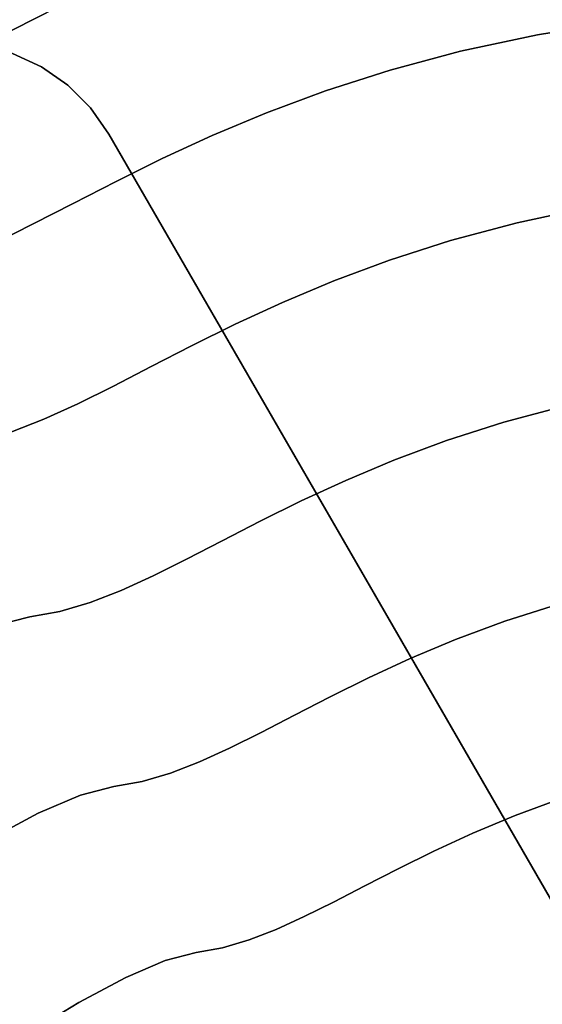
# Model space of a CAD drawing. Extents: x -236 to 247, y -204 to 269.
# Drawn here: x -61 to -33, y 153 to 207 of the extents above; entities that cross this region are included whole.
import ezdxf

# ---------------------------------------------------------------- set-up
doc = ezdxf.new("R2010")
doc.units = 0
doc.layers.add('BAUMSCHEIBEN', color=4, linetype='CONTINUOUS')
doc.layers.add('BEINE_KONNISCH', color=4, linetype='CONTINUOUS')

msp = doc.modelspace()

# ---------------------------------------------------------------- linework, layer by layer
at = {"layer": 'BAUMSCHEIBEN', "color": 0}
for points in [[(-59.157709, 207.827811, 400.669334), (-61.623371, 206.561817, 400.669334), (-63.928565, 205.371981, 400.669334), (-66.103214, 204.28862, 400.669334), (-68.177241, 203.342047, 400.669334), (-70.180568, 202.562578, 400.669334), (-72.143119, 201.980527, 400.669334), (-74.094817, 201.62621, 400.669334), (-76.392261, 201.041845, 400.669334), (-79.31997, 199.788523, 400.669334), (-82.799743, 197.924874, 400.669334), (-86.753378, 195.509524, 400.669334), (-91.102674, 192.601102, 400.669334), (-95.769431, 189.258235, 400.669334), (-100.675445, 185.53955, 400.669334), (-105.742518, 181.503675, 400.669334), (-110.892446, 177.209238, 400.669334), (-116.04703, 172.714867, 400.669334)], [(-116.04703, 172.714867, 300.669334), (-110.892446, 177.209238, 300.669334), (-105.742518, 181.503675, 300.669334), (-100.675445, 185.53955, 300.669334), (-95.769431, 189.258235, 300.669334), (-91.102674, 192.601102, 300.669334), (-86.753378, 195.509524, 300.669334), (-82.799743, 197.924874, 300.669334), (-79.31997, 199.788523, 300.669334), (-76.392261, 201.041845, 300.669334), (-74.094817, 201.62621, 300.669334), (-72.143119, 201.980527, 300.669334), (-70.180568, 202.562578, 300.669334), (-68.177241, 203.342047, 300.669334), (-66.103214, 204.28862, 300.669334), (-63.928565, 205.371981, 300.669334), (-61.623371, 206.561817, 300.669334), (-59.157709, 207.827811, 300.669334)], [(-28.435506, 207.048733, 400.669334), (-33.008106, 206.306061, 400.669334), (-37.201898, 205.405785, 400.669334), (-41.045232, 204.376624, 400.669334), (-44.566456, 203.247298, 400.669334), (-47.793916, 202.046525, 400.669334), (-50.755962, 200.803026, 400.669334), (-53.480941, 199.54552, 400.669334), (-55.997202, 198.302725, 400.669334), (-58.333093, 197.103362, 400.669334), (-60.516961, 195.976149, 400.669334), (-62.577154, 194.949807, 400.669334)], [(-62.577154, 194.949807, 300.669334), (-60.516961, 195.976149, 300.669334), (-58.333093, 197.103362, 300.669334), (-55.997202, 198.302725, 300.669334), (-53.480941, 199.54552, 300.669334), (-50.755962, 200.803026, 300.669334), (-47.793916, 202.046525, 300.669334), (-44.566456, 203.247298, 300.669334), (-41.045232, 204.376624, 300.669334), (-37.201898, 205.405785, 300.669334), (-33.008106, 206.306061, 300.669334), (-28.435506, 207.048733, 300.669334)], [(-30.163449, 196.891365, 400.669334), (-34.124253, 196.041104, 400.669334), (-37.754069, 195.069119, 400.669334), (-41.079668, 194.002533, 400.669334), (-44.127826, 192.86847, 400.669334), (-46.925313, 191.694054, 400.669334), (-49.498905, 190.506409, 400.669334), (-51.875374, 189.332659, 400.669334), (-54.081492, 188.199927, 400.669334), (-56.144034, 187.135337, 400.669334), (-58.089773, 186.166013, 400.669334), (-59.945481, 185.31908, 400.669334), (-61.737931, 184.62166, 400.669334)], [(-61.737931, 184.62166, 300.669334), (-59.945481, 185.31908, 300.669334), (-58.089773, 186.166013, 300.669334), (-56.144034, 187.135337, 300.669334), (-54.081492, 188.199927, 300.669334), (-51.875374, 189.332659, 300.669334), (-49.498905, 190.506409, 300.669334), (-46.925313, 191.694054, 300.669334), (-44.127826, 192.86847, 300.669334), (-41.079668, 194.002533, 300.669334), (-37.754069, 195.069119, 300.669334), (-34.124253, 196.041104, 300.669334), (-30.163449, 196.891365, 300.669334)], [(-31.424851, 186.073515, 400.669334), (-34.841148, 185.158706, 400.669334), (-37.971124, 184.15486, 400.669334), (-40.839978, 183.087507, 400.669334), (-43.472908, 181.982174, 400.669334), (-45.895112, 180.864391, 400.669334), (-48.131788, 179.759685, 400.669334), (-50.208135, 178.693584, 400.669334), (-52.149351, 177.691617, 400.669334), (-53.980634, 176.779313, 400.669334), (-55.727183, 175.982199, 400.669334), (-57.414195, 175.325804, 400.669334), (-59.06687, 174.835656, 400.669334), (-60.710405, 174.537284, 400.669334), (-62.645095, 174.045187, 400.669334), (-65.110534, 172.989758, 400.669334), (-68.040869, 171.420369, 400.669334), (-71.370246, 169.38639, 400.669334), (-75.032811, 166.937193, 400.669334), (-78.962711, 164.122146, 400.669334), (-83.094092, 160.990622, 400.669334), (-87.3611, 157.591991, 400.669334), (-91.697882, 153.975623, 400.669334), (-96.038585, 150.19089, 400.669334)], [(-96.038585, 150.19089, 300.669334), (-91.697882, 153.975623, 300.669334), (-87.3611, 157.591991, 300.669334), (-83.094092, 160.990622, 300.669334), (-78.962711, 164.122146, 300.669334), (-75.032811, 166.937193, 300.669334), (-71.370246, 169.38639, 300.669334), (-68.040869, 171.420369, 300.669334), (-65.110534, 172.989758, 300.669334), (-62.645095, 174.045187, 300.669334), (-60.710405, 174.537284, 300.669334), (-59.06687, 174.835656, 300.669334), (-57.414195, 175.325804, 300.669334), (-55.727183, 175.982199, 300.669334), (-53.980634, 176.779313, 300.669334), (-52.149351, 177.691617, 300.669334), (-50.208135, 178.693584, 300.669334), (-48.131788, 179.759685, 300.669334), (-45.895112, 180.864391, 300.669334), (-43.472908, 181.982174, 300.669334), (-40.839978, 183.087507, 300.669334), (-37.971124, 184.15486, 300.669334), (-34.841148, 185.158706, 300.669334), (-31.424851, 186.073515, 300.669334)], [(-31.863227, 175.236944, 400.669334), (-34.797579, 174.295838, 400.669334), (-37.48713, 173.295195, 400.669334), (-39.955501, 172.258945, 400.669334), (-42.226318, 171.211023, 400.669334), (-44.323202, 170.175361, 400.669334), (-46.269777, 169.175892, 400.669334), (-48.089667, 168.236548, 400.669334), (-49.806495, 167.381262, 400.669334), (-51.443884, 166.633968, 400.669334), (-53.025458, 166.018598, 400.669334), (-54.574841, 165.559084, 400.669334), (-56.115655, 165.27936, 400.669334), (-57.929427, 164.818019, 400.669334), (-60.240776, 163.828555, 400.669334), (-62.987965, 162.357253, 400.669334), (-66.109256, 160.450398, 400.669334), (-69.542911, 158.154275, 400.669334), (-73.227192, 155.515169, 400.669334), (-77.100362, 152.579365, 400.669334)], [(-77.100362, 152.579365, 300.669334), (-73.227192, 155.515169, 300.669334), (-69.542911, 158.154275, 300.669334), (-66.109256, 160.450398, 300.669334), (-62.987965, 162.357253, 300.669334), (-60.240776, 163.828555, 300.669334), (-57.929427, 164.818019, 300.669334), (-56.115655, 165.27936, 300.669334), (-54.574841, 165.559084, 300.669334), (-53.025458, 166.018598, 300.669334), (-51.443884, 166.633968, 300.669334), (-49.806495, 167.381262, 300.669334), (-48.089667, 168.236548, 300.669334), (-46.269777, 169.175892, 300.669334), (-44.323202, 170.175361, 300.669334), (-42.226318, 171.211023, 300.669334), (-39.955501, 172.258945, 300.669334), (-37.48713, 173.295195, 300.669334), (-34.797579, 174.295838, 300.669334), (-31.863227, 175.236944, 300.669334)], [(-31.725832, 164.634259, 400.669334), (-34.236079, 163.700325, 400.669334), (-36.539893, 162.733159, 400.669334), (-38.659321, 161.755098, 400.669334), (-40.616413, 160.78848, 400.669334), (-42.433217, 159.855642, 400.669334), (-44.131781, 158.978921, 400.669334), (-45.734154, 158.180655, 400.669334), (-47.262384, 157.48318, 400.669334), (-48.738519, 156.908835, 400.669334), (-50.18461, 156.479955, 400.669334), (-51.622703, 156.21888, 400.669334), (-53.315556, 155.788294, 400.669334), (-55.472816, 154.864794, 400.669334), (-58.036859, 153.491579, 400.669334), (-60.950064, 151.711848, 400.669334)], [(-60.950064, 151.711848, 300.669334), (-58.036859, 153.491579, 300.669334), (-55.472816, 154.864794, 300.669334), (-53.315556, 155.788294, 300.669334), (-51.622703, 156.21888, 300.669334), (-50.18461, 156.479955, 300.669334), (-48.738519, 156.908835, 300.669334), (-47.262384, 157.48318, 300.669334), (-45.734154, 158.180655, 300.669334), (-44.131781, 158.978921, 300.669334), (-42.433217, 159.855642, 300.669334), (-40.616413, 160.78848, 300.669334), (-38.659321, 161.755098, 300.669334), (-36.539893, 162.733159, 300.669334), (-34.236079, 163.700325, 300.669334), (-31.725832, 164.634259, 300.669334)]]:
    msp.add_polyline3d(points, dxfattribs=at)
for points in [[(-61.623371, 206.561817, 300.669334), (-61.623371, 206.561817, 400.669334), (-59.157709, 207.827811, 400.669334), (-59.157709, 207.827811, 300.669334)], [(-33.008106, 206.306061, 300.669334), (-33.008106, 206.306061, 400.669334), (-28.435506, 207.048733, 400.669334), (-28.435506, 207.048733, 300.669334)], [(-37.201898, 205.405785, 300.669334), (-37.201898, 205.405785, 400.669334), (-33.008106, 206.306061, 400.669334), (-33.008106, 206.306061, 300.669334)], [(-41.045232, 204.376624, 300.669334), (-41.045232, 204.376624, 400.669334), (-37.201898, 205.405785, 400.669334), (-37.201898, 205.405785, 300.669334)], [(-44.566456, 203.247298, 300.669334), (-44.566456, 203.247298, 400.669334), (-41.045232, 204.376624, 400.669334), (-41.045232, 204.376624, 300.669334)], [(-47.793916, 202.046525, 300.669334), (-47.793916, 202.046525, 400.669334), (-44.566456, 203.247298, 400.669334), (-44.566456, 203.247298, 300.669334)], [(-50.755962, 200.803026, 300.669334), (-50.755962, 200.803026, 400.669334), (-47.793916, 202.046525, 400.669334), (-47.793916, 202.046525, 300.669334)], [(-53.480941, 199.54552, 300.669334), (-53.480941, 199.54552, 400.669334), (-50.755962, 200.803026, 400.669334), (-50.755962, 200.803026, 300.669334)], [(-55.997202, 198.302725, 300.669334), (-55.997202, 198.302725, 400.669334), (-53.480941, 199.54552, 400.669334), (-53.480941, 199.54552, 300.669334)], [(-58.333093, 197.103362, 300.669334), (-58.333093, 197.103362, 400.669334), (-55.997202, 198.302725, 400.669334), (-55.997202, 198.302725, 300.669334)], [(-60.516961, 195.976149, 300.669334), (-60.516961, 195.976149, 400.669334), (-58.333093, 197.103362, 400.669334), (-58.333093, 197.103362, 300.669334)], [(-34.124253, 196.041104, 300.669334), (-34.124253, 196.041104, 400.669334), (-30.163449, 196.891365, 400.669334), (-30.163449, 196.891365, 300.669334)], [(-62.577154, 194.949807, 300.669334), (-62.577154, 194.949807, 400.669334), (-60.516961, 195.976149, 400.669334), (-60.516961, 195.976149, 300.669334)], [(-37.754069, 195.069119, 300.669334), (-37.754069, 195.069119, 400.669334), (-34.124253, 196.041104, 400.669334), (-34.124253, 196.041104, 300.669334)], [(-41.079668, 194.002533, 300.669334), (-41.079668, 194.002533, 400.669334), (-37.754069, 195.069119, 400.669334), (-37.754069, 195.069119, 300.669334)], [(-44.127826, 192.86847, 300.669334), (-44.127826, 192.86847, 400.669334), (-41.079668, 194.002533, 400.669334), (-41.079668, 194.002533, 300.669334)], [(-46.925313, 191.694054, 300.669334), (-46.925313, 191.694054, 400.669334), (-44.127826, 192.86847, 400.669334), (-44.127826, 192.86847, 300.669334)], [(-49.498905, 190.506409, 300.669334), (-49.498905, 190.506409, 400.669334), (-46.925313, 191.694054, 400.669334), (-46.925313, 191.694054, 300.669334)], [(-51.875374, 189.332659, 300.669334), (-51.875374, 189.332659, 400.669334), (-49.498905, 190.506409, 400.669334), (-49.498905, 190.506409, 300.669334)], [(-54.081492, 188.199927, 300.669334), (-54.081492, 188.199927, 400.669334), (-51.875374, 189.332659, 400.669334), (-51.875374, 189.332659, 300.669334)], [(-56.144034, 187.135337, 300.669334), (-56.144034, 187.135337, 400.669334), (-54.081492, 188.199927, 400.669334), (-54.081492, 188.199927, 300.669334)], [(-58.089773, 186.166013, 300.669334), (-58.089773, 186.166013, 400.669334), (-56.144034, 187.135337, 400.669334), (-56.144034, 187.135337, 300.669334)], [(-59.945481, 185.31908, 300.669334), (-59.945481, 185.31908, 400.669334), (-58.089773, 186.166013, 400.669334), (-58.089773, 186.166013, 300.669334)], [(-34.841148, 185.158706, 300.669334), (-34.841148, 185.158706, 400.669334), (-31.424851, 186.073515, 400.669334), (-31.424851, 186.073515, 300.669334)], [(-61.737931, 184.62166, 300.669334), (-61.737931, 184.62166, 400.669334), (-59.945481, 185.31908, 400.669334), (-59.945481, 185.31908, 300.669334)], [(-37.971124, 184.15486, 300.669334), (-37.971124, 184.15486, 400.669334), (-34.841148, 185.158706, 400.669334), (-34.841148, 185.158706, 300.669334)], [(-40.839978, 183.087507, 300.669334), (-40.839978, 183.087507, 400.669334), (-37.971124, 184.15486, 400.669334), (-37.971124, 184.15486, 300.669334)], [(-43.472908, 181.982174, 300.669334), (-43.472908, 181.982174, 400.669334), (-40.839978, 183.087507, 400.669334), (-40.839978, 183.087507, 300.669334)], [(-45.895112, 180.864391, 300.669334), (-45.895112, 180.864391, 400.669334), (-43.472908, 181.982174, 400.669334), (-43.472908, 181.982174, 300.669334)], [(-48.131788, 179.759685, 300.669334), (-48.131788, 179.759685, 400.669334), (-45.895112, 180.864391, 400.669334), (-45.895112, 180.864391, 300.669334)], [(-50.208135, 178.693584, 300.669334), (-50.208135, 178.693584, 400.669334), (-48.131788, 179.759685, 400.669334), (-48.131788, 179.759685, 300.669334)], [(-52.149351, 177.691617, 300.669334), (-52.149351, 177.691617, 400.669334), (-50.208135, 178.693584, 400.669334), (-50.208135, 178.693584, 300.669334)], [(-53.980634, 176.779313, 300.669334), (-53.980634, 176.779313, 400.669334), (-52.149351, 177.691617, 400.669334), (-52.149351, 177.691617, 300.669334)], [(-55.727183, 175.982199, 300.669334), (-55.727183, 175.982199, 400.669334), (-53.980634, 176.779313, 400.669334), (-53.980634, 176.779313, 300.669334)], [(-57.414195, 175.325804, 300.669334), (-57.414195, 175.325804, 400.669334), (-55.727183, 175.982199, 400.669334), (-55.727183, 175.982199, 300.669334)], [(-59.06687, 174.835656, 300.669334), (-59.06687, 174.835656, 400.669334), (-57.414195, 175.325804, 400.669334), (-57.414195, 175.325804, 300.669334)], [(-34.797579, 174.295838, 300.669334), (-34.797579, 174.295838, 400.669334), (-31.863227, 175.236944, 400.669334), (-31.863227, 175.236944, 300.669334)], [(-60.710405, 174.537284, 300.669334), (-60.710405, 174.537284, 400.669334), (-59.06687, 174.835656, 400.669334), (-59.06687, 174.835656, 300.669334)], [(-62.645095, 174.045187, 300.669334), (-62.645095, 174.045187, 400.669334), (-60.710405, 174.537284, 400.669334), (-60.710405, 174.537284, 300.669334)], [(-37.48713, 173.295195, 300.669334), (-37.48713, 173.295195, 400.669334), (-34.797579, 174.295838, 400.669334), (-34.797579, 174.295838, 300.669334)], [(-39.955501, 172.258945, 300.669334), (-39.955501, 172.258945, 400.669334), (-37.48713, 173.295195, 400.669334), (-37.48713, 173.295195, 300.669334)], [(-42.226318, 171.211023, 300.669334), (-42.226318, 171.211023, 400.669334), (-39.955501, 172.258945, 400.669334), (-39.955501, 172.258945, 300.669334)], [(-44.323202, 170.175361, 300.669334), (-44.323202, 170.175361, 400.669334), (-42.226318, 171.211023, 400.669334), (-42.226318, 171.211023, 300.669334)], [(-46.269777, 169.175892, 300.669334), (-46.269777, 169.175892, 400.669334), (-44.323202, 170.175361, 400.669334), (-44.323202, 170.175361, 300.669334)], [(-48.089667, 168.236548, 300.669334), (-48.089667, 168.236548, 400.669334), (-46.269777, 169.175892, 400.669334), (-46.269777, 169.175892, 300.669334)], [(-49.806495, 167.381262, 300.669334), (-49.806495, 167.381262, 400.669334), (-48.089667, 168.236548, 400.669334), (-48.089667, 168.236548, 300.669334)], [(-51.443884, 166.633968, 300.669334), (-51.443884, 166.633968, 400.669334), (-49.806495, 167.381262, 400.669334), (-49.806495, 167.381262, 300.669334)], [(-53.025458, 166.018598, 300.669334), (-53.025458, 166.018598, 400.669334), (-51.443884, 166.633968, 400.669334), (-51.443884, 166.633968, 300.669334)], [(-54.574841, 165.559084, 300.669334), (-54.574841, 165.559084, 400.669334), (-53.025458, 166.018598, 400.669334), (-53.025458, 166.018598, 300.669334)], [(-56.115655, 165.27936, 300.669334), (-56.115655, 165.27936, 400.669334), (-54.574841, 165.559084, 400.669334), (-54.574841, 165.559084, 300.669334)], [(-57.929427, 164.818019, 300.669334), (-57.929427, 164.818019, 400.669334), (-56.115655, 165.27936, 400.669334), (-56.115655, 165.27936, 300.669334)], [(-60.240776, 163.828555, 300.669334), (-60.240776, 163.828555, 400.669334), (-57.929427, 164.818019, 400.669334), (-57.929427, 164.818019, 300.669334)], [(-34.236079, 163.700325, 300.669334), (-34.236079, 163.700325, 400.669334), (-31.725832, 164.634259, 400.669334), (-31.725832, 164.634259, 300.669334)], [(-62.987965, 162.357253, 300.669334), (-62.987965, 162.357253, 400.669334), (-60.240776, 163.828555, 400.669334), (-60.240776, 163.828555, 300.669334)], [(-36.539893, 162.733159, 300.669334), (-36.539893, 162.733159, 400.669334), (-34.236079, 163.700325, 400.669334), (-34.236079, 163.700325, 300.669334)], [(-38.659321, 161.755098, 300.669334), (-38.659321, 161.755098, 400.669334), (-36.539893, 162.733159, 400.669334), (-36.539893, 162.733159, 300.669334)], [(-40.616413, 160.78848, 300.669334), (-40.616413, 160.78848, 400.669334), (-38.659321, 161.755098, 400.669334), (-38.659321, 161.755098, 300.669334)], [(-42.433217, 159.855642, 300.669334), (-42.433217, 159.855642, 400.669334), (-40.616413, 160.78848, 400.669334), (-40.616413, 160.78848, 300.669334)], [(-44.131781, 158.978921, 300.669334), (-44.131781, 158.978921, 400.669334), (-42.433217, 159.855642, 400.669334), (-42.433217, 159.855642, 300.669334)], [(-45.734154, 158.180655, 300.669334), (-45.734154, 158.180655, 400.669334), (-44.131781, 158.978921, 400.669334), (-44.131781, 158.978921, 300.669334)], [(-47.262384, 157.48318, 300.669334), (-47.262384, 157.48318, 400.669334), (-45.734154, 158.180655, 400.669334), (-45.734154, 158.180655, 300.669334)], [(-48.738519, 156.908835, 300.669334), (-48.738519, 156.908835, 400.669334), (-47.262384, 157.48318, 400.669334), (-47.262384, 157.48318, 300.669334)], [(-50.18461, 156.479955, 300.669334), (-50.18461, 156.479955, 400.669334), (-48.738519, 156.908835, 400.669334), (-48.738519, 156.908835, 300.669334)], [(-51.622703, 156.21888, 300.669334), (-51.622703, 156.21888, 400.669334), (-50.18461, 156.479955, 400.669334), (-50.18461, 156.479955, 300.669334)], [(-53.315556, 155.788294, 300.669334), (-53.315556, 155.788294, 400.669334), (-51.622703, 156.21888, 400.669334), (-51.622703, 156.21888, 300.669334)], [(-55.472816, 154.864794, 300.669334), (-55.472816, 154.864794, 400.669334), (-53.315556, 155.788294, 400.669334), (-53.315556, 155.788294, 300.669334)], [(-58.036859, 153.491579, 300.669334), (-58.036859, 153.491579, 400.669334), (-55.472816, 154.864794, 400.669334), (-55.472816, 154.864794, 300.669334)], [(-60.950064, 151.711848, 300.669334), (-60.950064, 151.711848, 400.669334), (-58.036859, 153.491579, 400.669334), (-58.036859, 153.491579, 300.669334)]]:
    msp.add_polyline3d(points, close=True, dxfattribs=at)
at = {"layer": 'BEINE_KONNISCH', "color": 0}
for points in [[(-32.793346, 40, 295.669334), (-108.359589, 170.884573, 295.669334), (-109.096261, 172.464371, 295.669334), (-109.547413, 174.148091, 295.669334), (-109.699335, 175.884573, 295.669334), (-109.547413, 177.621054, 295.669334), (-109.096261, 179.304774, 295.669334), (-108.359589, 180.884573, 295.669334), (-107.35978, 182.312449, 295.669334), (-106.127211, 183.545017, 295.669334), (-104.699335, 184.544827, 295.669334), (-70.058319, 204.544827, 295.669334), (-68.478521, 205.281499, 295.669334), (-66.794801, 205.73265, 295.669334), (-65.058319, 205.884573, 295.669334), (-63.321837, 205.73265, 295.669334), (-61.638118, 205.281499, 295.669334), (-60.058319, 204.544827, 295.669334), (-58.630443, 203.545017, 295.669334), (-57.397875, 202.312449, 295.669334), (-56.398065, 200.884573, 295.669334), (19.168178, 70, 295.669334)], [(19.168178, 70, 300.669334), (-56.398065, 200.884573, 300.669334), (-57.397875, 202.312449, 300.669334), (-58.630443, 203.545017, 300.669334), (-60.058319, 204.544827, 300.669334), (-61.638118, 205.281499, 300.669334), (-63.321837, 205.73265, 300.669334), (-65.058319, 205.884573, 300.669334), (-66.794801, 205.73265, 300.669334), (-68.478521, 205.281499, 300.669334), (-70.058319, 204.544827, 300.669334), (-104.699335, 184.544827, 300.669334), (-106.127211, 183.545017, 300.669334), (-107.35978, 182.312449, 300.669334), (-108.359589, 180.884573, 300.669334), (-109.096261, 179.304774, 300.669334), (-109.547413, 177.621054, 300.669334), (-109.699335, 175.884573, 300.669334), (-109.547413, 174.148091, 300.669334), (-109.096261, 172.464371, 300.669334), (-108.359589, 170.884573, 300.669334), (-32.793346, 40, 300.669334)], [(-58.359589, 84.282032, 290.669334), (-108.359589, 170.884573, 290.669334), (-109.096261, 172.464371, 290.669334), (-109.547413, 174.148091, 290.669334), (-109.699335, 175.884573, 290.669334), (-109.547413, 177.621054, 290.669334), (-109.096261, 179.304774, 290.669334), (-108.359589, 180.884573, 290.669334), (-107.35978, 182.312449, 290.669334), (-106.127211, 183.545017, 290.669334), (-104.699335, 184.544827, 290.669334), (-70.058319, 204.544827, 290.669334), (-68.478521, 205.281499, 290.669334), (-66.794801, 205.73265, 290.669334), (-65.058319, 205.884573, 290.669334), (-63.321837, 205.73265, 290.669334), (-61.638118, 205.281499, 290.669334), (-60.058319, 204.544827, 290.669334), (-58.630443, 203.545017, 290.669334), (-57.397875, 202.312449, 290.669334), (-56.398065, 200.884573, 290.669334), (-6.398065, 114.282032, 290.669334)], [(-6.398065, 114.282032, 295.669334), (-56.398065, 200.884573, 295.669334), (-57.397875, 202.312449, 295.669334), (-58.630443, 203.545017, 295.669334), (-60.058319, 204.544827, 295.669334), (-61.638118, 205.281499, 295.669334), (-63.321837, 205.73265, 295.669334), (-65.058319, 205.884573, 295.669334), (-66.794801, 205.73265, 295.669334), (-68.478521, 205.281499, 295.669334), (-70.058319, 204.544827, 295.669334), (-104.699335, 184.544827, 295.669334), (-106.127211, 183.545017, 295.669334), (-107.35978, 182.312449, 295.669334), (-108.359589, 180.884573, 295.669334), (-109.096261, 179.304774, 295.669334), (-109.547413, 177.621054, 295.669334), (-109.699335, 175.884573, 295.669334), (-109.547413, 174.148091, 295.669334), (-109.096261, 172.464371, 295.669334), (-108.359589, 170.884573, 295.669334), (-58.359589, 84.282032, 295.669334)]]:
    msp.add_polyline3d(points, dxfattribs=at)
for points in [[(-61.638118, 205.281499, 295.669334), (-61.638118, 205.281499, 300.669334), (-60.058319, 204.544827, 300.669334), (-60.058319, 204.544827, 295.669334)], [(-60.058319, 204.544827, 295.669334), (-60.058319, 204.544827, 290.669334), (-61.638118, 205.281499, 290.669334), (-61.638118, 205.281499, 295.669334)], [(-60.058319, 204.544827, 295.669334), (-60.058319, 204.544827, 300.669334), (-58.630443, 203.545017, 300.669334), (-58.630443, 203.545017, 295.669334)], [(-58.630443, 203.545017, 295.669334), (-58.630443, 203.545017, 290.669334), (-60.058319, 204.544827, 290.669334), (-60.058319, 204.544827, 295.669334)], [(-58.630443, 203.545017, 295.669334), (-58.630443, 203.545017, 300.669334), (-57.397875, 202.312449, 300.669334), (-57.397875, 202.312449, 295.669334)], [(-57.397875, 202.312449, 295.669334), (-57.397875, 202.312449, 290.669334), (-58.630443, 203.545017, 290.669334), (-58.630443, 203.545017, 295.669334)], [(-57.397875, 202.312449, 295.669334), (-57.397875, 202.312449, 300.669334), (-56.398065, 200.884573, 300.669334), (-56.398065, 200.884573, 295.669334)], [(-56.398065, 200.884573, 295.669334), (-56.398065, 200.884573, 290.669334), (-57.397875, 202.312449, 290.669334), (-57.397875, 202.312449, 295.669334)], [(19.168178, 70, 295.669334), (-56.398065, 200.884573, 295.669334), (-56.398065, 200.884573, 300.669334), (19.168178, 70, 300.669334)], [(-6.398065, 114.282032, 290.669334), (-56.398065, 200.884573, 290.669334), (-56.398065, 200.884573, 295.669334), (-6.398065, 114.282032, 295.669334)]]:
    msp.add_polyline3d(points, close=True, dxfattribs=at)

doc.saveas('drawing.dxf')
